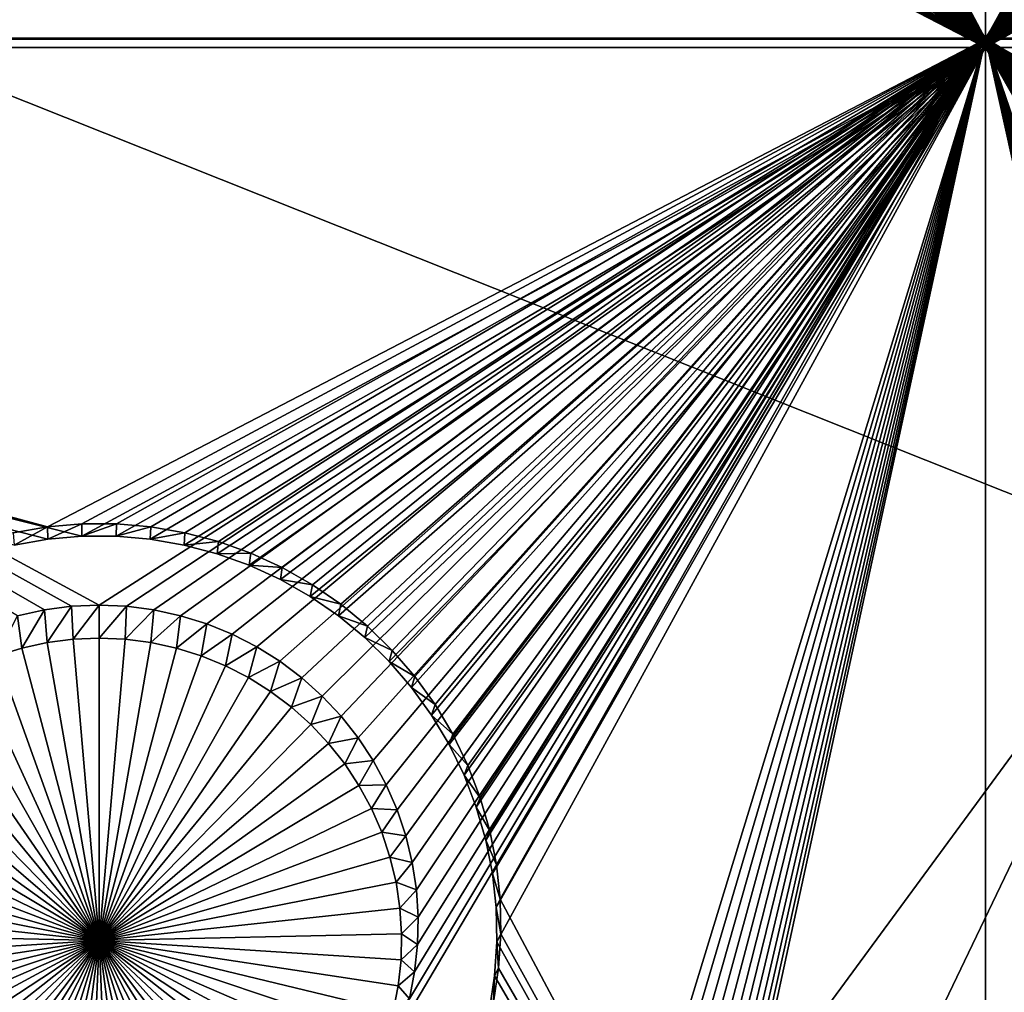
# Model space of a CAD drawing. Extents: x -226 to 75, y -650 to 2.
# Drawn here: x -196 to -187, y -546 to -537 of the extents above; entities that cross this region are included whole.
import ezdxf

# ---------------------------------------------------------------- set-up
doc = ezdxf.new("R2010")
doc.units = 0
doc.header["$MEASUREMENT"] = 0
for name, color, linetype in [('L3', 7, 'Continuous'), ('L4', 7, 'Continuous'), ('L5', 7, 'Continuous')]:
    doc.layers.add(name, color=color, linetype=linetype)

msp = doc.modelspace()

# ---------------------------------------------------------------- linework, layer by layer
at = {"layer": 'L3', "color": 250}
for points in [[(60.25, -411.9243, 1019.068), (60.25, -647.2808, 1027.287), (-210.25, -411.9243, 1019.068)], [(-210.25, -411.9243, 1019.068), (60.25, -647.2808, 1027.287), (-210.25, -647.2808, 1027.287)], [(-186.0241, -541.8594, 1028.242), (-185.5379, -525.3951, 1027.667), (-222.75, -527.2249, 1025.096)], [(-222.75, -527.2249, 1025.096), (-222.75, -591.8606, 1027.353), (-186.0241, -541.8594, 1028.242)], [(-186.0241, -541.8594, 1028.242), (-222.75, -591.8606, 1027.353), (-222.75, -618.3959, 1028.279)], [(-186.0241, -541.8594, 1028.242), (-222.75, -618.3959, 1028.279), (-186.4147, -556.2993, 1028.747)]]:
    msp.add_3dface(points, dxfattribs=at)
at = {"layer": 'L4', "color": 250}
for points in [[(-210, -626.875, 1017.069), (60.00001, -626.875, 1017.069), (-210, -432.9932, 1010.298)], [(-210, -432.9932, 1010.298), (60.00001, -626.875, 1017.069), (60.00001, -432.9932, 1010.298)], [(-187.5, -537.4994, 1011.946), (-192.3056, -530.178, 1011.691), (-187.5, -522.5085, 1011.423)], [(-182.6994, -529.9459, 1011.683), (-187.5, -537.4994, 1011.946), (-187.5, -522.5085, 1011.423)], [(-182.6944, -530.178, 1011.691), (-187.5, -537.4994, 1011.946), (-182.6994, -529.9459, 1011.683)], [(-187.5, -537.4994, 1011.946), (-192.3306, -530.4088, 1011.699), (-192.3056, -530.178, 1011.691)], [(-182.6944, -530.178, 1011.691), (-182.6694, -530.4088, 1011.699), (-187.5, -537.4994, 1011.946)], [(-192.3753, -530.6367, 1011.707), (-192.3306, -530.4088, 1011.699), (-187.5, -537.4994, 1011.946)], [(-187.5, -537.4994, 1011.946), (-182.6694, -530.4088, 1011.699), (-182.6247, -530.6367, 1011.707)], [(-187.5, -537.4994, 1011.946), (-192.4394, -530.8598, 1011.714), (-192.3753, -530.6367, 1011.707)], [(-187.5, -537.4994, 1011.946), (-182.6247, -530.6367, 1011.707), (-182.5606, -530.8598, 1011.714)], [(-187.5, -537.4994, 1011.946), (-192.5225, -531.0766, 1011.722), (-192.4394, -530.8598, 1011.714)], [(-182.5606, -530.8598, 1011.714), (-182.4775, -531.0766, 1011.722), (-187.5, -537.4994, 1011.946)], [(-192.624, -531.2855, 1011.729), (-192.5225, -531.0766, 1011.722), (-187.5, -537.4994, 1011.946)], [(-187.5, -537.4994, 1011.946), (-182.4775, -531.0766, 1011.722), (-182.376, -531.2855, 1011.729)], [(-187.5, -537.4994, 1011.946), (-192.743, -531.4849, 1011.736), (-192.624, -531.2855, 1011.729)], [(-187.5, -537.4994, 1011.946), (-182.376, -531.2855, 1011.729), (-182.257, -531.4849, 1011.736)], [(-187.5, -537.4994, 1011.946), (-192.8787, -531.6733, 1011.743), (-192.743, -531.4849, 1011.736)], [(-182.257, -531.4849, 1011.736), (-182.1212, -531.6733, 1011.743), (-187.5, -537.4994, 1011.946)], [(-193.0302, -531.8494, 1011.749), (-192.8787, -531.6733, 1011.743), (-187.5, -537.4994, 1011.946)], [(-187.5, -537.4994, 1011.946), (-182.1212, -531.6733, 1011.743), (-181.9698, -531.8494, 1011.749)], [(-187.5, -537.4994, 1011.946), (-193.1962, -532.0117, 1011.755), (-193.0302, -531.8494, 1011.749)], [(-187.5, -537.4994, 1011.946), (-181.9698, -531.8494, 1011.749), (-181.8038, -532.0117, 1011.755)], [(-187.5, -537.4994, 1011.946), (-193.3756, -532.1593, 1011.76), (-193.1962, -532.0117, 1011.755)], [(-181.8038, -532.0117, 1011.755), (-181.6244, -532.1593, 1011.76), (-187.5, -537.4994, 1011.946)], [(-193.567, -532.2909, 1011.764), (-193.3756, -532.1593, 1011.76), (-187.5, -537.4994, 1011.946)], [(-187.5, -537.4994, 1011.946), (-181.6244, -532.1593, 1011.76), (-181.433, -532.2909, 1011.764)], [(-187.5, -537.4994, 1011.946), (-193.7691, -532.4055, 1011.768), (-193.567, -532.2909, 1011.764)], [(-187.5, -537.4994, 1011.946), (-181.433, -532.2909, 1011.764), (-181.2309, -532.4055, 1011.768)], [(-187.5, -537.4994, 1011.946), (-193.9802, -532.5024, 1011.772), (-193.7691, -532.4055, 1011.768)], [(-181.2309, -532.4055, 1011.768), (-181.0198, -532.5024, 1011.772), (-187.5, -537.4994, 1011.946)], [(-194.1989, -532.5807, 1011.774), (-193.9802, -532.5024, 1011.772), (-187.5, -537.4994, 1011.946)], [(-187.5, -537.4994, 1011.946), (-181.0198, -532.5024, 1011.772), (-180.8011, -532.5807, 1011.774)], [(-203.85, -537.4994, 1011.946), (-195.8011, -532.5807, 1011.774), (-195.5765, -532.64, 1011.777)], [(-187.5, -537.4994, 1011.946), (-194.4235, -532.64, 1011.777), (-194.1989, -532.5807, 1011.774)], [(-187.5, -537.4994, 1011.946), (-180.8011, -532.5807, 1011.774), (-180.5765, -532.64, 1011.777)], [(-195.5765, -532.64, 1011.777), (-195.3476, -532.6798, 1011.778), (-203.85, -537.4994, 1011.946)], [(-194.6524, -532.6798, 1011.778), (-194.4235, -532.64, 1011.777), (-187.5, -537.4994, 1011.946)], [(-180.5765, -532.64, 1011.777), (-180.3476, -532.6798, 1011.778), (-187.5, -537.4994, 1011.946)], [(-203.85, -537.4994, 1011.946), (-195.3476, -532.6798, 1011.778), (-195.1162, -532.6998, 1011.779)], [(-203.85, -537.4994, 1011.946), (-195.1162, -532.6998, 1011.779), (-187.5, -537.4994, 1011.946)], [(-187.5, -537.4994, 1011.946), (-195.1162, -532.6998, 1011.779), (-194.8838, -532.6998, 1011.779)], [(-187.5, -537.4994, 1011.946), (-194.8838, -532.6998, 1011.779), (-194.6524, -532.6798, 1011.778)], [(-187.5, -537.4994, 1011.946), (-180.3476, -532.6798, 1011.778), (-180.1162, -532.6998, 1011.779)], [(-187.5, -537.4994, 1011.946), (-180.1162, -532.6998, 1011.779), (-172.5, -537.4994, 1011.946)], [(-195.4625, -542.3363, 1012.115), (-195.6895, -542.3859, 1012.117), (-203.85, -537.4994, 1011.946)], [(-187.5, -537.4994, 1011.946), (-195, -542.2964, 1012.114), (-203.85, -537.4994, 1011.946)], [(-203.85, -537.4994, 1011.946), (-195, -542.2964, 1012.114), (-195.2321, -542.3064, 1012.114)], [(-203.85, -537.4994, 1011.946), (-195.2321, -542.3064, 1012.114), (-195.4625, -542.3363, 1012.115)], [(-187.5, -537.4994, 1011.946), (-194.7679, -542.3064, 1012.114), (-195, -542.2964, 1012.114)], [(-194.5375, -542.3363, 1012.115), (-194.7679, -542.3064, 1012.114), (-187.5, -537.4994, 1011.946)], [(-187.5, -537.4994, 1011.946), (-194.3105, -542.3859, 1012.117), (-194.5375, -542.3363, 1012.115)], [(-187.5, -537.4994, 1011.946), (-194.0887, -542.4548, 1012.119), (-194.3105, -542.3859, 1012.117)], [(-187.5, -537.4994, 1011.946), (-193.8736, -542.5425, 1012.122), (-194.0887, -542.4548, 1012.119)], [(-193.6668, -542.6483, 1012.126), (-193.8736, -542.5425, 1012.122), (-187.5, -537.4994, 1011.946)], [(-193.4699, -557.7624, 1012.654), (-193.6668, -557.6392, 1012.65), (-187.5, -537.4994, 1011.946)], [(-193.4699, -542.7715, 1012.13), (-193.6668, -542.6483, 1012.126), (-187.5, -537.4994, 1011.946)], [(-193.6668, -557.6392, 1012.65), (-192.4394, -545.8507, 1012.238), (-187.5, -537.4994, 1011.946)], [(-187.5, -537.4994, 1011.946), (-193.2843, -557.9021, 1012.659), (-193.4699, -557.7624, 1012.654)], [(-187.5, -537.4994, 1011.946), (-193.2843, -542.9112, 1012.135), (-193.4699, -542.7715, 1012.13)], [(-187.5, -537.4994, 1011.946), (-193.1115, -558.0572, 1012.664), (-193.2843, -557.9021, 1012.659)], [(-187.5, -537.4994, 1011.946), (-193.1115, -543.0663, 1012.141), (-193.2843, -542.9112, 1012.135)], [(-192.9526, -558.2266, 1012.67), (-193.1115, -558.0572, 1012.664), (-187.5, -537.4994, 1011.946)], [(-192.9526, -543.2357, 1012.147), (-193.1115, -543.0663, 1012.141), (-187.5, -537.4994, 1011.946)], [(-187.5, -537.4994, 1011.946), (-192.8088, -558.409, 1012.676), (-192.9526, -558.2266, 1012.67)], [(-187.5, -537.4994, 1011.946), (-192.8088, -543.4181, 1012.153), (-192.9526, -543.2357, 1012.147)], [(-187.5, -537.4994, 1011.946), (-192.6813, -558.6031, 1012.683), (-192.8088, -558.409, 1012.676)], [(-187.5, -537.4994, 1011.946), (-192.6813, -543.6122, 1012.16), (-192.8088, -543.4181, 1012.153)], [(-187.5, -537.4994, 1011.946), (-192.571, -558.8074, 1012.69), (-192.6813, -558.6031, 1012.683)], [(-187.5, -537.4994, 1011.946), (-192.571, -543.8165, 1012.167), (-192.6813, -543.6122, 1012.16)], [(-192.4786, -559.0205, 1012.698), (-192.571, -558.8074, 1012.69), (-187.5, -537.4994, 1011.946)], [(-192.4786, -544.0296, 1012.174), (-192.571, -543.8165, 1012.167), (-187.5, -537.4994, 1011.946)], [(-192.405, -559.2406, 1012.705), (-192.4786, -559.0205, 1012.698), (-187.5, -537.4994, 1011.946)], [(-187.5, -537.4994, 1011.946), (-192.405, -544.2498, 1012.182), (-192.4786, -544.0296, 1012.174)], [(-187.5, -537.4994, 1011.946), (-192.4394, -545.8507, 1012.238), (-192.3753, -545.6275, 1012.23)], [(-187.5, -537.4994, 1011.946), (-192.3505, -559.4664, 1012.713), (-192.405, -559.2406, 1012.705)], [(-187.5, -537.4994, 1011.946), (-192.3505, -544.4755, 1012.19), (-192.405, -544.2498, 1012.182)], [(-187.5, -537.4994, 1011.946), (-192.3753, -545.6275, 1012.23), (-192.3306, -545.3997, 1012.222)], [(-187.5, -537.4994, 1011.946), (-192.3156, -559.6959, 1012.721), (-192.3505, -559.4664, 1012.713)], [(-192.3156, -544.705, 1012.198), (-192.3505, -544.4755, 1012.19), (-187.5, -537.4994, 1011.946)], [(-192.3306, -545.3997, 1012.222), (-192.3056, -545.1688, 1012.214), (-187.5, -537.4994, 1011.946)], [(-187.5, -537.4994, 1011.946), (-192.3006, -544.9367, 1012.206), (-192.3156, -544.705, 1012.198)], [(-187.5, -567.4811, 1012.993), (-192.3156, -559.6959, 1012.721), (-187.5, -537.4994, 1011.946)], [(-187.5, -537.4994, 1011.946), (-192.3056, -545.1688, 1012.214), (-192.3006, -544.9367, 1012.206)], [(-182.595, -544.2498, 1012.182), (-182.6495, -544.4755, 1012.19), (-187.5, -537.4994, 1011.946)], [(-180.2321, -542.3064, 1012.114), (-180.4625, -542.3363, 1012.115), (-187.5, -537.4994, 1011.946)], [(-180.4625, -542.3363, 1012.115), (-180.6895, -542.3859, 1012.117), (-187.5, -537.4994, 1011.946)], [(-187.5, -537.4994, 1011.946), (-180.6895, -542.3859, 1012.117), (-180.9113, -542.4548, 1012.119)], [(-187.5, -537.4994, 1011.946), (-180.9113, -542.4548, 1012.119), (-181.1264, -542.5425, 1012.122)], [(-181.1264, -542.5425, 1012.122), (-181.3332, -542.6483, 1012.126), (-187.5, -537.4994, 1011.946)], [(-187.5, -537.4994, 1011.946), (-181.3332, -542.6483, 1012.126), (-181.5301, -542.7715, 1012.13)], [(-187.5, -537.4994, 1011.946), (-181.5301, -542.7715, 1012.13), (-181.7157, -542.9112, 1012.135)], [(-187.5, -537.4994, 1011.946), (-182.1911, -543.4181, 1012.153), (-182.3187, -543.6122, 1012.16)], [(-181.7157, -542.9112, 1012.135), (-181.8885, -543.0663, 1012.141), (-187.5, -537.4994, 1011.946)], [(-187.5, -537.4994, 1011.946), (-181.8885, -543.0663, 1012.141), (-182.0474, -543.2357, 1012.147)], [(-187.5, -537.4994, 1011.946), (-182.0474, -543.2357, 1012.147), (-182.1911, -543.4181, 1012.153)], [(-182.3187, -543.6122, 1012.16), (-182.429, -543.8165, 1012.167), (-187.5, -537.4994, 1011.946)], [(-187.5, -537.4994, 1011.946), (-182.429, -543.8165, 1012.167), (-182.5214, -544.0296, 1012.174)], [(-187.5, -537.4994, 1011.946), (-182.5214, -544.0296, 1012.174), (-182.595, -544.2498, 1012.182)], [(-182.6495, -544.4755, 1012.19), (-182.6844, -544.705, 1012.198), (-187.5, -537.4994, 1011.946)], [(-187.5, -537.4994, 1011.946), (-182.6844, -544.705, 1012.198), (-182.6994, -544.9367, 1012.206)], [(-187.5, -537.4994, 1011.946), (-182.6994, -544.9367, 1012.206), (-182.6944, -545.1688, 1012.214)], [(-180.6895, -557.3767, 1012.64), (-180.9113, -557.4456, 1012.643), (-187.5, -537.4994, 1011.946)], [(-187.5, -537.4994, 1011.946), (-180.9113, -557.4456, 1012.643), (-181.1264, -557.5333, 1012.646)], [(-172.5, -537.4994, 1011.946), (-179.7679, -542.3064, 1012.114), (-187.5, -537.4994, 1011.946)], [(-187.5, -537.4994, 1011.946), (-179.7679, -542.3064, 1012.114), (-180, -542.2964, 1012.114)], [(-187.5, -537.4994, 1011.946), (-180, -542.2964, 1012.114), (-180.2321, -542.3064, 1012.114)], [(-182.6247, -545.6275, 1012.23), (-180.6895, -557.3767, 1012.64), (-187.5, -537.4994, 1011.946)], [(-182.6247, -545.6275, 1012.23), (-187.5, -537.4994, 1011.946), (-182.6694, -545.3997, 1012.222)], [(-182.6694, -545.3997, 1012.222), (-187.5, -537.4994, 1011.946), (-182.6944, -545.1688, 1012.214)], [(-181.1264, -557.5333, 1012.646), (-181.3332, -557.6392, 1012.65), (-187.5, -537.4994, 1011.946)], [(-187.5, -537.4994, 1011.946), (-181.3332, -557.6392, 1012.65), (-181.5301, -557.7624, 1012.654)], [(-187.5, -537.4994, 1011.946), (-181.5301, -557.7624, 1012.654), (-181.7157, -557.9021, 1012.659)], [(-181.7157, -557.9021, 1012.659), (-181.8885, -558.0572, 1012.664), (-187.5, -537.4994, 1011.946)], [(-187.5, -537.4994, 1011.946), (-181.8885, -558.0572, 1012.664), (-182.0474, -558.2266, 1012.67)], [(-187.5, -537.4994, 1011.946), (-182.0474, -558.2266, 1012.67), (-182.1911, -558.409, 1012.676)], [(-182.1911, -558.409, 1012.676), (-182.3187, -558.6031, 1012.683), (-187.5, -537.4994, 1011.946)], [(-187.5, -537.4994, 1011.946), (-182.3187, -558.6031, 1012.683), (-182.429, -558.8074, 1012.69)], [(-187.5, -537.4994, 1011.946), (-182.429, -558.8074, 1012.69), (-182.5214, -559.0205, 1012.698)], [(-182.5214, -559.0205, 1012.698), (-182.595, -559.2406, 1012.705), (-187.5, -537.4994, 1011.946)], [(-187.5, -537.4994, 1011.946), (-182.595, -559.2406, 1012.705), (-182.6495, -559.4664, 1012.713)], [(-187.5, -537.4994, 1011.946), (-182.6495, -559.4664, 1012.713), (-187.5, -567.4811, 1012.993)], [(-195.2321, -542.3064, 1012.114), (-195.4386, -542.6134, 1008.122), (-195.4625, -542.3363, 1012.115)], [(-195.2321, -542.3064, 1012.114), (-195.2201, -542.5851, 1008.121), (-195.4386, -542.6134, 1008.122)], [(-195, -542.2964, 1012.114), (-195.2201, -542.5851, 1008.121), (-195.2321, -542.3064, 1012.114)], [(-195, -542.2964, 1012.114), (-195, -542.5756, 1008.121), (-195.2201, -542.5851, 1008.121)], [(-194.7679, -542.3064, 1012.114), (-195, -542.5756, 1008.121), (-195, -542.2964, 1012.114)], [(-194.7679, -542.3064, 1012.114), (-194.7799, -542.5851, 1008.121), (-195, -542.5756, 1008.121)], [(-194.5375, -542.3363, 1012.115), (-194.7799, -542.5851, 1008.121), (-194.7679, -542.3064, 1012.114)], [(-195.6895, -542.3859, 1012.117), (-195.6538, -542.6605, 1008.124), (-195.8642, -542.7258, 1008.126)], [(-195.4625, -542.3363, 1012.115), (-195.6538, -542.6605, 1008.124), (-195.6895, -542.3859, 1012.117)], [(-195.4625, -542.3363, 1012.115), (-195.4386, -542.6134, 1008.122), (-195.6538, -542.6605, 1008.124)], [(-194.5375, -542.3363, 1012.115), (-194.5614, -542.6134, 1008.122), (-194.7799, -542.5851, 1008.121)], [(-194.3105, -542.3859, 1012.117), (-194.5614, -542.6134, 1008.122), (-194.5375, -542.3363, 1012.115)], [(-194.3105, -542.3859, 1012.117), (-194.3462, -542.6605, 1008.124), (-194.5614, -542.6134, 1008.122)], [(-194.0887, -542.4548, 1012.119), (-194.3462, -542.6605, 1008.124), (-194.3105, -542.3859, 1012.117)], [(-194.0887, -542.4548, 1012.119), (-194.1358, -542.7258, 1008.126), (-194.3462, -542.6605, 1008.124)], [(-193.8736, -542.5425, 1012.122), (-194.1358, -542.7258, 1008.126), (-194.0887, -542.4548, 1012.119)], [(-195, -545.1344, 1008.21), (-195.2201, -542.5851, 1008.121), (-195, -542.5756, 1008.121)], [(-195, -542.5756, 1008.121), (-194.7799, -542.5851, 1008.121), (-195, -545.1344, 1008.21)], [(-193.8736, -542.5425, 1012.122), (-193.9318, -542.8089, 1008.129), (-194.1358, -542.7258, 1008.126)], [(-193.6668, -542.6483, 1012.126), (-193.9318, -542.8089, 1008.129), (-193.8736, -542.5425, 1012.122)], [(-195, -545.1344, 1008.21), (-195.8642, -542.7258, 1008.126), (-195.6538, -542.6605, 1008.124)], [(-195.6538, -542.6605, 1008.124), (-195.4386, -542.6134, 1008.122), (-195, -545.1344, 1008.21)], [(-195, -545.1344, 1008.21), (-195.4386, -542.6134, 1008.122), (-195.2201, -542.5851, 1008.121)], [(-194.7799, -542.5851, 1008.121), (-194.5614, -542.6134, 1008.122), (-195, -545.1344, 1008.21)], [(-195, -545.1344, 1008.21), (-194.5614, -542.6134, 1008.122), (-194.3462, -542.6605, 1008.124)], [(-195, -545.1344, 1008.21), (-194.3462, -542.6605, 1008.124), (-194.1358, -542.7258, 1008.126)], [(-193.6668, -542.6483, 1012.126), (-193.7358, -542.9093, 1008.133), (-193.9318, -542.8089, 1008.129)], [(-193.4699, -542.7715, 1012.13), (-193.7358, -542.9093, 1008.133), (-193.6668, -542.6483, 1012.126)], [(-195, -545.1344, 1008.21), (-196.0682, -542.8089, 1008.129), (-195.8642, -542.7258, 1008.126)], [(-194.1358, -542.7258, 1008.126), (-193.9318, -542.8089, 1008.129), (-195, -545.1344, 1008.21)], [(-196.2642, -542.9093, 1008.133), (-196.0682, -542.8089, 1008.129), (-195, -545.1344, 1008.21)], [(-195, -545.1344, 1008.21), (-193.9318, -542.8089, 1008.129), (-193.7358, -542.9093, 1008.133)], [(-193.4699, -542.7715, 1012.13), (-193.5491, -543.0261, 1008.137), (-193.7358, -542.9093, 1008.133)], [(-193.2843, -542.9112, 1012.135), (-193.5491, -543.0261, 1008.137), (-193.4699, -542.7715, 1012.13)], [(-195, -545.1344, 1008.21), (-196.4509, -543.0261, 1008.137), (-196.2642, -542.9093, 1008.133)], [(-195, -545.1344, 1008.21), (-193.7358, -542.9093, 1008.133), (-193.5491, -543.0261, 1008.137)], [(-193.2843, -542.9112, 1012.135), (-193.3731, -543.1586, 1008.141), (-193.5491, -543.0261, 1008.137)], [(-193.1115, -543.0663, 1012.141), (-193.3731, -543.1586, 1008.141), (-193.2843, -542.9112, 1012.135)], [(-195, -545.1344, 1008.21), (-196.6269, -543.1586, 1008.141), (-196.4509, -543.0261, 1008.137)], [(-193.5491, -543.0261, 1008.137), (-193.3731, -543.1586, 1008.141), (-195, -545.1344, 1008.21)], [(-193.1115, -543.0663, 1012.141), (-193.2092, -543.3057, 1008.147), (-193.3731, -543.1586, 1008.141)], [(-192.9526, -543.2357, 1012.147), (-193.2092, -543.3057, 1008.147), (-193.1115, -543.0663, 1012.141)], [(-196.7908, -543.3057, 1008.147), (-196.6269, -543.1586, 1008.141), (-195, -545.1344, 1008.21)], [(-195, -545.1344, 1008.21), (-193.3731, -543.1586, 1008.141), (-193.2092, -543.3057, 1008.147)], [(-192.9526, -543.2357, 1012.147), (-193.0585, -543.4663, 1008.152), (-193.2092, -543.3057, 1008.147)], [(-192.8088, -543.4181, 1012.153), (-193.0585, -543.4663, 1008.152), (-192.9526, -543.2357, 1012.147)], [(-195, -545.1344, 1008.21), (-196.9415, -543.4663, 1008.152), (-196.7908, -543.3057, 1008.147)], [(-195, -545.1344, 1008.21), (-193.2092, -543.3057, 1008.147), (-193.0585, -543.4663, 1008.152)], [(-195, -545.1344, 1008.21), (-197.0778, -543.6393, 1008.158), (-196.9415, -543.4663, 1008.152)], [(-193.0585, -543.4663, 1008.152), (-192.9222, -543.6393, 1008.158), (-195, -545.1344, 1008.21)], [(-192.8088, -543.4181, 1012.153), (-192.9222, -543.6393, 1008.158), (-193.0585, -543.4663, 1008.152)], [(-192.6813, -543.6122, 1012.16), (-192.9222, -543.6393, 1008.158), (-192.8088, -543.4181, 1012.153)], [(-197.1987, -543.8234, 1008.165), (-197.0778, -543.6393, 1008.158), (-195, -545.1344, 1008.21)], [(-195, -545.1344, 1008.21), (-192.9222, -543.6393, 1008.158), (-192.8013, -543.8234, 1008.165)], [(-192.6813, -543.6122, 1012.16), (-192.8013, -543.8234, 1008.165), (-192.9222, -543.6393, 1008.158)], [(-192.571, -543.8165, 1012.167), (-192.8013, -543.8234, 1008.165), (-192.6813, -543.6122, 1012.16)], [(-195, -545.1344, 1008.21), (-197.3033, -544.0171, 1008.171), (-197.1987, -543.8234, 1008.165)], [(-195, -545.1344, 1008.21), (-192.8013, -543.8234, 1008.165), (-192.6967, -544.0171, 1008.171)], [(-192.571, -543.8165, 1012.167), (-192.6967, -544.0171, 1008.171), (-192.8013, -543.8234, 1008.165)], [(-192.4786, -544.0296, 1012.174), (-192.6967, -544.0171, 1008.171), (-192.571, -543.8165, 1012.167)], [(-195, -545.1344, 1008.21), (-197.3909, -544.2191, 1008.178), (-197.3033, -544.0171, 1008.171)], [(-192.6967, -544.0171, 1008.171), (-192.6091, -544.2191, 1008.178), (-195, -545.1344, 1008.21)], [(-192.4786, -544.0296, 1012.174), (-192.6091, -544.2191, 1008.178), (-192.6967, -544.0171, 1008.171)], [(-192.405, -544.2498, 1012.182), (-192.6091, -544.2191, 1008.178), (-192.4786, -544.0296, 1012.174)], [(-197.4608, -544.4279, 1008.186), (-197.3909, -544.2191, 1008.178), (-195, -545.1344, 1008.21)], [(-195, -545.1344, 1008.21), (-192.6091, -544.2191, 1008.178), (-192.5392, -544.4279, 1008.186)], [(-192.405, -544.2498, 1012.182), (-192.5392, -544.4279, 1008.186), (-192.6091, -544.2191, 1008.178)], [(-192.3505, -544.4755, 1012.19), (-192.5392, -544.4279, 1008.186), (-192.405, -544.2498, 1012.182)], [(-195, -545.1344, 1008.21), (-197.5124, -544.6419, 1008.193), (-197.4608, -544.4279, 1008.186)], [(-195, -545.1344, 1008.21), (-192.5392, -544.4279, 1008.186), (-192.4875, -544.6419, 1008.193)], [(-192.3505, -544.4755, 1012.19), (-192.4875, -544.6419, 1008.193), (-192.5392, -544.4279, 1008.186)], [(-192.3156, -544.705, 1012.198), (-192.4875, -544.6419, 1008.193), (-192.3505, -544.4755, 1012.19)], [(-195, -545.1344, 1008.21), (-197.5455, -544.8596, 1008.201), (-197.5124, -544.6419, 1008.193)], [(-192.4875, -544.6419, 1008.193), (-192.4545, -544.8596, 1008.201), (-195, -545.1344, 1008.21)], [(-192.3156, -544.705, 1012.198), (-192.4545, -544.8596, 1008.201), (-192.4875, -544.6419, 1008.193)], [(-192.3006, -544.9367, 1012.206), (-192.4545, -544.8596, 1008.201), (-192.3156, -544.705, 1012.198)], [(-197.5597, -545.0793, 1008.209), (-197.5455, -544.8596, 1008.201), (-195, -545.1344, 1008.21)], [(-195, -545.1344, 1008.21), (-192.4545, -544.8596, 1008.201), (-192.4403, -545.0793, 1008.209)], [(-192.3006, -544.9367, 1012.206), (-192.4403, -545.0793, 1008.209), (-192.4545, -544.8596, 1008.201)], [(-192.3056, -545.1688, 1012.214), (-192.4403, -545.0793, 1008.209), (-192.3006, -544.9367, 1012.206)], [(-195, -545.1344, 1008.21), (-197.555, -545.2994, 1008.216), (-197.5597, -545.0793, 1008.209)], [(-195, -545.1344, 1008.21), (-192.4403, -545.0793, 1008.209), (-192.445, -545.2994, 1008.216)], [(-192.3056, -545.1688, 1012.214), (-192.445, -545.2994, 1008.216), (-192.4403, -545.0793, 1008.209)], [(-195, -545.1344, 1008.21), (-197.5313, -545.5183, 1008.224), (-197.555, -545.2994, 1008.216)], [(-197.4889, -545.7344, 1008.231), (-197.5313, -545.5183, 1008.224), (-195, -545.1344, 1008.21)], [(-195, -545.1344, 1008.21), (-197.4281, -545.946, 1008.239), (-197.4889, -545.7344, 1008.231)], [(-195, -545.1344, 1008.21), (-197.3493, -546.1516, 1008.246), (-197.4281, -545.946, 1008.239)], [(-197.2531, -546.3496, 1008.253), (-197.3493, -546.1516, 1008.246), (-195, -545.1344, 1008.21)], [(-195, -545.1344, 1008.21), (-197.1402, -546.5387, 1008.259), (-197.2531, -546.3496, 1008.253)], [(-195, -545.1344, 1008.21), (-197.0115, -546.7174, 1008.266), (-197.1402, -546.5387, 1008.259)], [(-196.8679, -546.8844, 1008.272), (-197.0115, -546.7174, 1008.266), (-195, -545.1344, 1008.21)], [(-195, -545.1344, 1008.21), (-196.7105, -547.0384, 1008.277), (-196.8679, -546.8844, 1008.272)], [(-195, -545.1344, 1008.21), (-196.5403, -547.1783, 1008.282), (-196.7105, -547.0384, 1008.277)], [(-196.3588, -547.303, 1008.286), (-196.5403, -547.1783, 1008.282), (-195, -545.1344, 1008.21)], [(-195, -545.1344, 1008.21), (-196.1673, -547.4117, 1008.29), (-196.3588, -547.303, 1008.286)], [(-195, -545.1344, 1008.21), (-195.967, -547.5036, 1008.293), (-196.1673, -547.4117, 1008.29)], [(-195.7597, -547.5779, 1008.296), (-195.967, -547.5036, 1008.293), (-195, -545.1344, 1008.21)], [(-195, -545.1344, 1008.21), (-195.5467, -547.6341, 1008.298), (-195.7597, -547.5779, 1008.296)], [(-195, -545.1344, 1008.21), (-195.3296, -547.6719, 1008.299), (-195.5467, -547.6341, 1008.298)], [(-195.1102, -547.6907, 1008.3), (-195.3296, -547.6719, 1008.299), (-195, -545.1344, 1008.21)], [(-195, -545.1344, 1008.21), (-194.8898, -547.6907, 1008.3), (-195.1102, -547.6907, 1008.3)], [(-194.4533, -547.6341, 1008.298), (-194.6704, -547.6719, 1008.299), (-195, -545.1344, 1008.21)], [(-195, -545.1344, 1008.21), (-194.6704, -547.6719, 1008.299), (-194.8898, -547.6907, 1008.3)], [(-193.8327, -547.4117, 1008.29), (-194.033, -547.5036, 1008.293), (-195, -545.1344, 1008.21)], [(-195, -545.1344, 1008.21), (-194.033, -547.5036, 1008.293), (-194.2403, -547.5779, 1008.296)], [(-195, -545.1344, 1008.21), (-194.2403, -547.5779, 1008.296), (-194.4533, -547.6341, 1008.298)], [(-193.2895, -547.0384, 1008.277), (-193.4596, -547.1783, 1008.282), (-195, -545.1344, 1008.21)], [(-195, -545.1344, 1008.21), (-193.4596, -547.1783, 1008.282), (-193.6412, -547.303, 1008.286)], [(-195, -545.1344, 1008.21), (-193.6412, -547.303, 1008.286), (-193.8327, -547.4117, 1008.29)], [(-192.8598, -546.5387, 1008.259), (-192.9885, -546.7174, 1008.266), (-195, -545.1344, 1008.21)], [(-195, -545.1344, 1008.21), (-192.9885, -546.7174, 1008.266), (-193.1321, -546.8844, 1008.272)], [(-195, -545.1344, 1008.21), (-193.1321, -546.8844, 1008.272), (-193.2895, -547.0384, 1008.277)], [(-192.5719, -545.946, 1008.239), (-192.6507, -546.1516, 1008.246), (-195, -545.1344, 1008.21)], [(-195, -545.1344, 1008.21), (-192.6507, -546.1516, 1008.246), (-192.7469, -546.3496, 1008.253)], [(-195, -545.1344, 1008.21), (-192.7469, -546.3496, 1008.253), (-192.8598, -546.5387, 1008.259)], [(-192.445, -545.2994, 1008.216), (-192.4687, -545.5183, 1008.224), (-195, -545.1344, 1008.21)], [(-195, -545.1344, 1008.21), (-192.4687, -545.5183, 1008.224), (-192.5111, -545.7344, 1008.231)], [(-195, -545.1344, 1008.21), (-192.5111, -545.7344, 1008.231), (-192.5719, -545.946, 1008.239)], [(-192.3306, -545.3997, 1012.222), (-192.445, -545.2994, 1008.216), (-192.3056, -545.1688, 1012.214)], [(-192.3306, -545.3997, 1012.222), (-192.4687, -545.5183, 1008.224), (-192.445, -545.2994, 1008.216)], [(-192.3753, -545.6275, 1012.23), (-192.4687, -545.5183, 1008.224), (-192.3306, -545.3997, 1012.222)], [(-192.3753, -545.6275, 1012.23), (-192.5111, -545.7344, 1008.231), (-192.4687, -545.5183, 1008.224)]]:
    msp.add_3dface(points, dxfattribs=at)
at = {"layer": 'L5', "color": 7}
for points in [[(-187.5, -537.578, 1009.948), (-191.6357, -530.1549, 1009.688), (-187.5, -522.5872, 1009.424)], [(-187.5, -522.5174, 1011.423), (-191.6071, -529.7936, 1011.677), (-187.5, -537.5082, 1011.947)], [(-187.5, -537.5082, 1011.947), (-183.3992, -530.0859, 1011.687), (-187.5, -522.5174, 1011.423)], [(-187.5, -522.5872, 1009.424), (-183.3581, -529.8656, 1009.678), (-187.5, -537.578, 1009.948)], [(-187.5, -537.5082, 1011.947), (-191.6071, -529.7936, 1011.677), (-191.6008, -530.0859, 1011.687)], [(-187.5, -537.578, 1009.948), (-183.3581, -529.8656, 1009.678), (-183.3643, -530.1549, 1009.688)], [(-187.5, -537.5082, 1011.947), (-191.6008, -530.0859, 1011.687), (-191.6197, -530.3777, 1011.698)], [(-187.5, -537.5082, 1011.947), (-183.3803, -530.3777, 1011.698), (-183.3992, -530.0859, 1011.687)], [(-187.5, -537.578, 1009.948), (-191.6544, -530.4437, 1009.699), (-191.6357, -530.1549, 1009.688)], [(-187.5, -537.578, 1009.948), (-183.3643, -530.1549, 1009.688), (-183.3456, -530.4437, 1009.699)], [(-191.6197, -530.3777, 1011.698), (-191.6636, -530.6667, 1011.708), (-187.5, -537.5082, 1011.947)], [(-183.3364, -530.6667, 1011.708), (-183.3803, -530.3777, 1011.698), (-187.5, -537.5082, 1011.947)], [(-191.6978, -530.7298, 1009.709), (-191.6544, -530.4437, 1009.699), (-187.5, -537.578, 1009.948)], [(-183.3456, -530.4437, 1009.699), (-183.3022, -530.7298, 1009.709), (-187.5, -537.578, 1009.948)], [(-187.5, -537.5082, 1011.947), (-191.6636, -530.6667, 1011.708), (-191.7322, -530.951, 1011.718)], [(-187.5, -537.5082, 1011.947), (-183.2678, -530.951, 1011.718), (-183.3364, -530.6667, 1011.708)], [(-187.5, -537.578, 1009.948), (-191.7657, -531.0111, 1009.718), (-191.6978, -530.7298, 1009.709)], [(-187.5, -537.578, 1009.948), (-183.3022, -530.7298, 1009.709), (-183.2343, -531.0111, 1009.718)], [(-187.5, -537.5082, 1011.947), (-191.7322, -530.951, 1011.718), (-191.825, -531.2282, 1011.727)], [(-187.5, -537.5082, 1011.947), (-183.175, -531.2282, 1011.727), (-183.2678, -530.951, 1011.718)], [(-187.5, -537.578, 1009.948), (-191.8575, -531.2855, 1009.728), (-191.7657, -531.0111, 1009.718)], [(-187.5, -537.578, 1009.948), (-183.2343, -531.0111, 1009.718), (-183.1424, -531.2855, 1009.728)], [(-191.825, -531.2282, 1011.727), (-191.9413, -531.4965, 1011.737), (-187.5, -537.5082, 1011.947)], [(-183.0587, -531.4965, 1011.737), (-183.175, -531.2282, 1011.727), (-187.5, -537.5082, 1011.947)], [(-191.9727, -531.5511, 1009.737), (-191.8575, -531.2855, 1009.728), (-187.5, -537.578, 1009.948)], [(-183.1424, -531.2855, 1009.728), (-183.0273, -531.5511, 1009.737), (-187.5, -537.578, 1009.948)], [(-191.9413, -531.4965, 1011.737), (-192.0802, -531.7538, 1011.746), (-187.5, -537.5082, 1011.947)], [(-187.5, -537.5082, 1011.947), (-182.9198, -531.7538, 1011.746), (-183.0587, -531.4965, 1011.737)], [(-187.5, -537.578, 1009.948), (-192.1102, -531.8057, 1009.746), (-191.9727, -531.5511, 1009.737)], [(-187.5, -537.578, 1009.948), (-183.0273, -531.5511, 1009.737), (-182.8898, -531.8057, 1009.746)], [(-187.5, -537.5082, 1011.947), (-192.0802, -531.7538, 1011.746), (-192.2408, -531.9982, 1011.754)], [(-187.5, -537.5082, 1011.947), (-182.7592, -531.9982, 1011.754), (-182.9198, -531.7538, 1011.746)], [(-187.5, -537.578, 1009.948), (-192.2691, -532.0476, 1009.755), (-192.1102, -531.8057, 1009.746)], [(-187.5, -537.578, 1009.948), (-182.8898, -531.8057, 1009.746), (-182.7309, -532.0476, 1009.755)], [(-187.5, -537.5082, 1011.947), (-192.2408, -531.9982, 1011.754), (-192.4218, -532.2279, 1011.762)], [(-182.5782, -532.2279, 1011.762), (-182.7592, -531.9982, 1011.754), (-187.5, -537.5082, 1011.947)], [(-192.4482, -532.275, 1009.763), (-192.2691, -532.0476, 1009.755), (-187.5, -537.578, 1009.948)], [(-182.7309, -532.0476, 1009.755), (-182.5518, -532.275, 1009.763), (-187.5, -537.578, 1009.948)], [(-192.4218, -532.2279, 1011.762), (-192.6218, -532.4412, 1011.77), (-187.5, -537.5082, 1011.947)], [(-187.5, -537.5082, 1011.947), (-182.3782, -532.4412, 1011.77), (-182.5782, -532.2279, 1011.762)], [(-187.5, -537.578, 1009.948), (-192.6463, -532.4861, 1009.77), (-192.4482, -532.275, 1009.763)], [(-187.5, -537.578, 1009.948), (-182.5518, -532.275, 1009.763), (-182.3537, -532.4861, 1009.77)], [(-187.5, -537.578, 1009.948), (-192.8617, -532.6794, 1009.777), (-192.6463, -532.4861, 1009.77)], [(-187.5, -537.5082, 1011.947), (-192.6218, -532.4412, 1011.77), (-192.8395, -532.6365, 1011.776)], [(-187.5, -537.5082, 1011.947), (-182.1605, -532.6365, 1011.776), (-182.3782, -532.4412, 1011.77)], [(-187.5, -537.578, 1009.948), (-182.3537, -532.4861, 1009.77), (-182.1383, -532.6794, 1009.777)], [(-187.5, -537.5082, 1011.947), (-192.8395, -532.6365, 1011.776), (-193.0732, -532.8124, 1011.783)], [(-181.9268, -532.8124, 1011.783), (-182.1605, -532.6365, 1011.776), (-187.5, -537.5082, 1011.947)], [(-193.093, -532.8535, 1009.783), (-192.8617, -532.6794, 1009.777), (-187.5, -537.578, 1009.948)], [(-182.1383, -532.6794, 1009.777), (-181.907, -532.8535, 1009.783), (-187.5, -537.578, 1009.948)], [(-193.0732, -532.8124, 1011.783), (-193.3212, -532.9676, 1011.788), (-187.5, -537.5082, 1011.947)], [(-187.5, -537.5082, 1011.947), (-181.6788, -532.9676, 1011.788), (-181.9268, -532.8124, 1011.783)], [(-187.5, -537.578, 1009.948), (-193.3384, -533.007, 1009.788), (-193.093, -532.8535, 1009.783)], [(-187.5, -537.578, 1009.948), (-181.907, -532.8535, 1009.783), (-181.6616, -533.007, 1009.788)], [(-187.5, -537.5082, 1011.947), (-193.3212, -532.9676, 1011.788), (-193.5815, -533.1009, 1011.793)], [(-187.5, -537.5082, 1011.947), (-181.4185, -533.1009, 1011.793), (-181.6788, -532.9676, 1011.788)], [(-193.5961, -533.139, 1009.793), (-193.3384, -533.007, 1009.788), (-187.5, -537.578, 1009.948)], [(-187.5, -537.578, 1009.948), (-181.6616, -533.007, 1009.788), (-181.4039, -533.139, 1009.793)], [(-187.5, -537.578, 1009.948), (-193.8642, -533.2483, 1009.797), (-193.5961, -533.139, 1009.793)], [(-187.5, -537.5082, 1011.947), (-193.5815, -533.1009, 1011.793), (-193.8524, -533.2113, 1011.796)], [(-181.1476, -533.2113, 1011.796), (-181.4185, -533.1009, 1011.793), (-187.5, -537.5082, 1011.947)], [(-181.4039, -533.139, 1009.793), (-181.1358, -533.2483, 1009.797), (-187.5, -537.578, 1009.948)], [(-187.5, -537.578, 1009.948), (-194.1407, -533.3341, 1009.8), (-193.8642, -533.2483, 1009.797)], [(-193.8524, -533.2113, 1011.796), (-194.1318, -533.2981, 1011.8), (-187.5, -537.5082, 1011.947)], [(-187.5, -537.5082, 1011.947), (-180.8682, -533.2981, 1011.8), (-181.1476, -533.2113, 1011.796)], [(-187.5, -537.578, 1009.948), (-181.1358, -533.2483, 1009.797), (-180.8593, -533.3341, 1009.8)], [(-211.6825, -537.578, 1009.948), (-195.8593, -533.3341, 1009.8), (-195.5764, -533.3959, 1009.802)], [(-210.7, -537.5082, 1011.947), (-195.5824, -533.3605, 1011.802), (-195.8682, -533.2981, 1011.8)], [(-194.4236, -533.3959, 1009.802), (-194.1407, -533.3341, 1009.8), (-187.5, -537.578, 1009.948)], [(-187.5, -537.5082, 1011.947), (-194.1318, -533.2981, 1011.8), (-194.4176, -533.3605, 1011.802)], [(-187.5, -537.5082, 1011.947), (-180.5824, -533.3605, 1011.802), (-180.8682, -533.2981, 1011.8)], [(-187.5, -537.578, 1009.948), (-180.8593, -533.3341, 1009.8), (-180.5764, -533.3959, 1009.802)], [(-211.6825, -537.578, 1009.948), (-195.5764, -533.3959, 1009.802), (-187.5, -537.578, 1009.948)], [(-210.7, -537.5082, 1011.947), (-195.2923, -533.3982, 1011.803), (-195.5824, -533.3605, 1011.802)], [(-187.5, -537.5082, 1011.947), (-195.2923, -533.3982, 1011.803), (-210.7, -537.5082, 1011.947)], [(-187.5, -537.578, 1009.948), (-195.5764, -533.3959, 1009.802), (-195.2893, -533.4332, 1009.803)], [(-187.5, -537.5082, 1011.947), (-195, -533.4107, 1011.804), (-195.2923, -533.3982, 1011.803)], [(-194.7077, -533.3982, 1011.803), (-195, -533.4107, 1011.804), (-187.5, -537.5082, 1011.947)], [(-187.5, -537.578, 1009.948), (-194.7107, -533.4332, 1009.803), (-194.4236, -533.3959, 1009.802)], [(-187.5, -537.5082, 1011.947), (-194.4176, -533.3605, 1011.802), (-194.7077, -533.3982, 1011.803)], [(-180.2923, -533.3982, 1011.803), (-180.5824, -533.3605, 1011.802), (-187.5, -537.5082, 1011.947)], [(-180.5764, -533.3959, 1009.802), (-180.2893, -533.4332, 1009.803), (-187.5, -537.578, 1009.948)], [(-187.5, -537.5082, 1011.947), (-180, -533.4107, 1011.804), (-180.2923, -533.3982, 1011.803)], [(-187.5, -537.5082, 1011.947), (-172.5, -537.5082, 1011.947), (-179.7077, -533.3982, 1011.803)], [(-187.5, -537.5082, 1011.947), (-179.7077, -533.3982, 1011.803), (-180, -533.4107, 1011.804)], [(-187.5, -537.578, 1009.948), (-195.2893, -533.4332, 1009.803), (-195, -533.4457, 1009.803)], [(-195, -533.4457, 1009.803), (-194.7107, -533.4332, 1009.803), (-187.5, -537.578, 1009.948)], [(-187.5, -537.578, 1009.948), (-180.2893, -533.4332, 1009.803), (-180, -533.4457, 1009.803)], [(-187.5, -537.578, 1009.948), (-180, -533.4457, 1009.803), (-172.5, -537.578, 1009.948)], [(-187.5, -537.578, 1009.948), (-195.1448, -541.7135, 1010.092), (-211.6825, -537.578, 1009.948)], [(-211.6825, -537.578, 1009.948), (-195.1448, -541.7135, 1010.092), (-195.4332, -541.7384, 1010.093)], [(-211.6825, -537.578, 1009.948), (-195.4332, -541.7384, 1010.093), (-195.7185, -541.788, 1010.095)], [(-210.7, -537.5082, 1011.947), (-195.726, -541.6841, 1012.092), (-195.4377, -541.634, 1012.091)], [(-210.7, -537.5082, 1011.947), (-195.4377, -541.634, 1012.091), (-187.5, -537.5082, 1011.947)], [(-187.5, -537.5082, 1011.947), (-195.4377, -541.634, 1012.091), (-195.1463, -541.6089, 1012.09)], [(-187.5, -537.5082, 1011.947), (-195.1463, -541.6089, 1012.09), (-194.8537, -541.6089, 1012.09)], [(-187.5, -537.578, 1009.948), (-194.8552, -541.7135, 1010.092), (-195.1448, -541.7135, 1010.092)], [(-194.5668, -541.7384, 1010.093), (-194.8552, -541.7135, 1010.092), (-187.5, -537.578, 1009.948)], [(-194.8537, -541.6089, 1012.09), (-194.5623, -541.634, 1012.091), (-187.5, -537.5082, 1011.947)], [(-187.5, -537.578, 1009.948), (-194.2815, -541.788, 1010.095), (-194.5668, -541.7384, 1010.093)], [(-187.5, -537.5082, 1011.947), (-194.5623, -541.634, 1012.091), (-194.274, -541.6841, 1012.092)], [(-187.5, -537.578, 1009.948), (-194.0015, -541.8618, 1010.097), (-194.2815, -541.788, 1010.095)], [(-194.274, -541.6841, 1012.092), (-193.9912, -541.7587, 1012.095), (-187.5, -537.5082, 1011.947)], [(-193.729, -541.9595, 1010.101), (-194.0015, -541.8618, 1010.097), (-187.5, -537.578, 1009.948)], [(-187.5, -537.5082, 1011.947), (-193.9912, -541.7587, 1012.095), (-193.7158, -541.8574, 1012.098)], [(-187.5, -537.578, 1009.948), (-193.4658, -542.0802, 1010.105), (-193.729, -541.9595, 1010.101)], [(-187.5, -537.5082, 1011.947), (-193.7158, -541.8574, 1012.098), (-193.4499, -541.9794, 1012.103)], [(-187.5, -537.578, 1009.948), (-193.214, -542.2232, 1010.11), (-193.4658, -542.0802, 1010.105)], [(-193.4499, -541.9794, 1012.103), (-193.1955, -542.1238, 1012.108), (-187.5, -537.5082, 1011.947)], [(-192.9755, -542.3871, 1010.116), (-193.214, -542.2232, 1010.11), (-187.5, -537.578, 1009.948)], [(-193.1955, -542.1238, 1012.108), (-192.9545, -542.2894, 1012.114), (-187.5, -537.5082, 1011.947)], [(-192.7519, -542.571, 1010.122), (-192.9755, -542.3871, 1010.116), (-187.5, -537.578, 1009.948)], [(-187.5, -537.5082, 1011.947), (-192.9545, -542.2894, 1012.114), (-192.7286, -542.4752, 1012.12)], [(-187.5, -537.578, 1009.948), (-192.545, -542.7734, 1010.129), (-192.7519, -542.571, 1010.122)], [(-187.5, -537.5082, 1011.947), (-192.7286, -542.4752, 1012.12), (-192.5195, -542.6797, 1012.127)], [(-187.5, -537.578, 1009.948), (-192.3562, -542.9928, 1010.137), (-192.545, -542.7734, 1010.129)], [(-192.5195, -542.6797, 1012.127), (-192.3288, -542.9015, 1012.135), (-187.5, -537.5082, 1011.947)], [(-192.187, -543.2277, 1010.145), (-192.3562, -542.9928, 1010.137), (-187.5, -537.578, 1009.948)], [(-187.5, -537.5082, 1011.947), (-192.3288, -542.9015, 1012.135), (-192.1578, -543.1387, 1012.143)], [(-187.5, -537.578, 1009.948), (-192.0387, -543.4762, 1010.154), (-192.187, -543.2277, 1010.145)], [(-187.5, -537.5082, 1011.947), (-192.1578, -543.1387, 1012.143), (-192.008, -543.3898, 1012.152)], [(-187.5, -537.578, 1009.948), (-191.9122, -543.7365, 1010.163), (-192.0387, -543.4762, 1010.154)], [(-192.008, -543.3898, 1012.152), (-191.8802, -543.6528, 1012.161), (-187.5, -537.5082, 1011.947)], [(-191.8087, -544.0067, 1010.172), (-191.9122, -543.7365, 1010.163), (-187.5, -537.578, 1009.948)], [(-187.5, -537.5082, 1011.947), (-191.8802, -543.6528, 1012.161), (-191.7756, -543.9259, 1012.171)], [(-191.7287, -544.2848, 1010.182), (-191.8087, -544.0067, 1010.172), (-187.5, -537.578, 1009.948)], [(-187.5, -537.5082, 1011.947), (-191.7756, -543.9259, 1012.171), (-191.6948, -544.2069, 1012.18)], [(-191.7287, -544.2848, 1010.182), (-187.5, -537.578, 1009.948), (-191.673, -544.5688, 1010.192)], [(-191.6948, -544.2069, 1012.18), (-191.6385, -544.4938, 1012.19), (-187.5, -537.5082, 1011.947)], [(-187.5, -537.578, 1009.948), (-191.6419, -544.8565, 1010.202), (-191.673, -544.5688, 1010.192)], [(-187.5, -537.578, 1009.948), (-191.6357, -545.1458, 1010.212), (-191.6419, -544.8565, 1010.202)], [(-187.5, -537.5082, 1011.947), (-191.6385, -544.4938, 1012.19), (-191.6071, -544.7844, 1012.201)], [(-187.5, -552.5689, 1010.471), (-191.6357, -545.1458, 1010.212), (-187.5, -537.578, 1009.948)], [(-187.5, -537.5082, 1011.947), (-191.6071, -544.7844, 1012.201), (-187.5, -552.4991, 1012.47)], [(-182.992, -543.3898, 1012.152), (-182.8422, -543.1387, 1012.143), (-187.5, -537.5082, 1011.947)], [(-181.8045, -542.1238, 1012.108), (-187.5, -537.5082, 1011.947), (-182.0455, -542.2894, 1012.114)], [(-182.0455, -542.2894, 1012.114), (-187.5, -537.5082, 1011.947), (-182.2714, -542.4752, 1012.12)], [(-182.992, -543.3898, 1012.152), (-187.5, -537.5082, 1011.947), (-183.1198, -543.6528, 1012.161)], [(-182.8422, -543.1387, 1012.143), (-182.6712, -542.9015, 1012.135), (-187.5, -537.5082, 1011.947)], [(-187.5, -537.5082, 1011.947), (-182.6712, -542.9015, 1012.135), (-182.4805, -542.6797, 1012.127)], [(-187.5, -537.5082, 1011.947), (-182.4805, -542.6797, 1012.127), (-182.2714, -542.4752, 1012.12)], [(-181.8045, -542.1238, 1012.108), (-181.5501, -541.9794, 1012.103), (-187.5, -537.5082, 1011.947)], [(-187.5, -537.5082, 1011.947), (-181.5501, -541.9794, 1012.103), (-181.2842, -541.8574, 1012.098)], [(-187.5, -537.5082, 1011.947), (-181.2842, -541.8574, 1012.098), (-181.0088, -541.7587, 1012.095)], [(-183.3615, -544.4938, 1012.19), (-183.3052, -544.2069, 1012.18), (-187.5, -537.5082, 1011.947)], [(-187.5, -537.5082, 1011.947), (-183.3052, -544.2069, 1012.18), (-183.2244, -543.9259, 1012.171)], [(-187.5, -537.5082, 1011.947), (-183.2244, -543.9259, 1012.171), (-183.1198, -543.6528, 1012.161)], [(-187.5, -552.4991, 1012.47), (-183.3992, -545.0768, 1012.211), (-187.5, -537.5082, 1011.947)], [(-187.5, -537.5082, 1011.947), (-183.3992, -545.0768, 1012.211), (-183.3929, -544.7844, 1012.201)], [(-187.5, -537.5082, 1011.947), (-183.3929, -544.7844, 1012.201), (-183.3615, -544.4938, 1012.19)], [(-181.0088, -541.7587, 1012.095), (-180.726, -541.6841, 1012.092), (-187.5, -537.5082, 1011.947)], [(-187.5, -537.5082, 1011.947), (-180.726, -541.6841, 1012.092), (-180.4377, -541.634, 1012.091)], [(-187.5, -537.5082, 1011.947), (-180.4377, -541.634, 1012.091), (-180.1463, -541.6089, 1012.09)], [(-180.1463, -541.6089, 1012.09), (-172.5, -537.5082, 1011.947), (-187.5, -537.5082, 1011.947)], [(-182.2481, -542.571, 1010.122), (-182.455, -542.7734, 1010.129), (-187.5, -537.578, 1009.948)], [(-181.271, -541.9595, 1010.101), (-181.5342, -542.0802, 1010.105), (-187.5, -537.578, 1009.948)], [(-181.5342, -542.0802, 1010.105), (-181.786, -542.2232, 1010.11), (-187.5, -537.578, 1009.948)], [(-187.5, -537.578, 1009.948), (-181.786, -542.2232, 1010.11), (-182.0245, -542.3871, 1010.116)], [(-187.5, -537.578, 1009.948), (-182.0245, -542.3871, 1010.116), (-182.2481, -542.571, 1010.122)], [(-182.455, -542.7734, 1010.129), (-182.6438, -542.9928, 1010.137), (-187.5, -537.578, 1009.948)], [(-187.5, -537.578, 1009.948), (-182.6438, -542.9928, 1010.137), (-182.813, -543.2277, 1010.145)], [(-187.5, -537.578, 1009.948), (-182.813, -543.2277, 1010.145), (-182.9613, -543.4762, 1010.154)], [(-183.2713, -544.2848, 1010.182), (-183.327, -544.5688, 1010.192), (-187.5, -537.578, 1009.948)], [(-187.5, -537.578, 1009.948), (-183.327, -544.5688, 1010.192), (-183.3581, -544.8565, 1010.202)], [(-187.5, -537.578, 1009.948), (-183.3581, -544.8565, 1010.202), (-187.5, -552.5689, 1010.471)], [(-182.9613, -543.4762, 1010.154), (-183.0878, -543.7365, 1010.163), (-187.5, -537.578, 1009.948)], [(-187.5, -537.578, 1009.948), (-183.0878, -543.7365, 1010.163), (-183.1913, -544.0067, 1010.172)], [(-187.5, -537.578, 1009.948), (-183.1913, -544.0067, 1010.172), (-183.2713, -544.2848, 1010.182)], [(-180.4332, -541.7384, 1010.093), (-180.7185, -541.788, 1010.095), (-187.5, -537.578, 1009.948)], [(-187.5, -537.578, 1009.948), (-180.7185, -541.788, 1010.095), (-180.9985, -541.8618, 1010.097)], [(-187.5, -537.578, 1009.948), (-180.9985, -541.8618, 1010.097), (-181.271, -541.9595, 1010.101)], [(-172.5, -537.578, 1009.948), (-179.8552, -541.7135, 1010.092), (-187.5, -537.578, 1009.948)], [(-187.5, -537.578, 1009.948), (-179.8552, -541.7135, 1010.092), (-180.1448, -541.7135, 1010.092)], [(-187.5, -537.578, 1009.948), (-180.1448, -541.7135, 1010.092), (-180.4332, -541.7384, 1010.093)], [(-195.7185, -541.788, 1010.095), (-195.4377, -541.634, 1012.091), (-195.726, -541.6841, 1012.092)], [(-195.4332, -541.7384, 1010.093), (-195.4377, -541.634, 1012.091), (-195.7185, -541.788, 1010.095)], [(-195.4332, -541.7384, 1010.093), (-195.1463, -541.6089, 1012.09), (-195.4377, -541.634, 1012.091)], [(-195.1448, -541.7135, 1010.092), (-195.1463, -541.6089, 1012.09), (-195.4332, -541.7384, 1010.093)], [(-195.1448, -541.7135, 1010.092), (-194.8537, -541.6089, 1012.09), (-195.1463, -541.6089, 1012.09)], [(-194.8552, -541.7135, 1010.092), (-194.8537, -541.6089, 1012.09), (-195.1448, -541.7135, 1010.092)], [(-194.8552, -541.7135, 1010.092), (-194.5623, -541.634, 1012.091), (-194.8537, -541.6089, 1012.09)], [(-194.5668, -541.7384, 1010.093), (-194.5623, -541.634, 1012.091), (-194.8552, -541.7135, 1010.092)], [(-194.5668, -541.7384, 1010.093), (-194.274, -541.6841, 1012.092), (-194.5623, -541.634, 1012.091)], [(-194.2815, -541.788, 1010.095), (-194.274, -541.6841, 1012.092), (-194.5668, -541.7384, 1010.093)], [(-194.2815, -541.788, 1010.095), (-193.9912, -541.7587, 1012.095), (-194.274, -541.6841, 1012.092)], [(-194.0015, -541.8618, 1010.097), (-193.9912, -541.7587, 1012.095), (-194.2815, -541.788, 1010.095)], [(-194.0015, -541.8618, 1010.097), (-193.7158, -541.8574, 1012.098), (-193.9912, -541.7587, 1012.095)], [(-193.729, -541.9595, 1010.101), (-193.7158, -541.8574, 1012.098), (-194.0015, -541.8618, 1010.097)], [(-193.729, -541.9595, 1010.101), (-193.4499, -541.9794, 1012.103), (-193.7158, -541.8574, 1012.098)], [(-193.4658, -542.0802, 1010.105), (-193.4499, -541.9794, 1012.103), (-193.729, -541.9595, 1010.101)], [(-193.4658, -542.0802, 1010.105), (-193.1955, -542.1238, 1012.108), (-193.4499, -541.9794, 1012.103)], [(-193.214, -542.2232, 1010.11), (-193.1955, -542.1238, 1012.108), (-193.4658, -542.0802, 1010.105)], [(-193.214, -542.2232, 1010.11), (-192.9545, -542.2894, 1012.114), (-193.1955, -542.1238, 1012.108)], [(-192.9755, -542.3871, 1010.116), (-192.9545, -542.2894, 1012.114), (-193.214, -542.2232, 1010.11)], [(-192.9755, -542.3871, 1010.116), (-192.7286, -542.4752, 1012.12), (-192.9545, -542.2894, 1012.114)], [(-192.7519, -542.571, 1010.122), (-192.7286, -542.4752, 1012.12), (-192.9755, -542.3871, 1010.116)], [(-192.7519, -542.571, 1010.122), (-192.5195, -542.6797, 1012.127), (-192.7286, -542.4752, 1012.12)], [(-192.545, -542.7734, 1010.129), (-192.5195, -542.6797, 1012.127), (-192.7519, -542.571, 1010.122)], [(-192.545, -542.7734, 1010.129), (-192.3288, -542.9015, 1012.135), (-192.5195, -542.6797, 1012.127)], [(-192.3562, -542.9928, 1010.137), (-192.3288, -542.9015, 1012.135), (-192.545, -542.7734, 1010.129)], [(-192.3562, -542.9928, 1010.137), (-192.1578, -543.1387, 1012.143), (-192.3288, -542.9015, 1012.135)], [(-192.187, -543.2277, 1010.145), (-192.1578, -543.1387, 1012.143), (-192.3562, -542.9928, 1010.137)], [(-192.187, -543.2277, 1010.145), (-192.008, -543.3898, 1012.152), (-192.1578, -543.1387, 1012.143)], [(-192.0387, -543.4762, 1010.154), (-192.008, -543.3898, 1012.152), (-192.187, -543.2277, 1010.145)], [(-192.0387, -543.4762, 1010.154), (-191.8802, -543.6528, 1012.161), (-192.008, -543.3898, 1012.152)], [(-191.9122, -543.7365, 1010.163), (-191.8802, -543.6528, 1012.161), (-192.0387, -543.4762, 1010.154)], [(-191.9122, -543.7365, 1010.163), (-191.7756, -543.9259, 1012.171), (-191.8802, -543.6528, 1012.161)], [(-191.8087, -544.0067, 1010.172), (-191.7756, -543.9259, 1012.171), (-191.9122, -543.7365, 1010.163)], [(-191.8087, -544.0067, 1010.172), (-191.6948, -544.2069, 1012.18), (-191.7756, -543.9259, 1012.171)], [(-191.7287, -544.2848, 1010.182), (-191.6948, -544.2069, 1012.18), (-191.8087, -544.0067, 1010.172)], [(-191.7287, -544.2848, 1010.182), (-191.6385, -544.4938, 1012.19), (-191.6948, -544.2069, 1012.18)], [(-191.673, -544.5688, 1010.192), (-191.6385, -544.4938, 1012.19), (-191.7287, -544.2848, 1010.182)], [(-191.673, -544.5688, 1010.192), (-191.6071, -544.7844, 1012.201), (-191.6385, -544.4938, 1012.19)], [(-191.6419, -544.8565, 1010.202), (-191.6071, -544.7844, 1012.201), (-191.673, -544.5688, 1010.192)], [(-191.6419, -544.8565, 1010.202), (-191.6008, -545.0768, 1012.211), (-191.6071, -544.7844, 1012.201)], [(-187.5, -552.4991, 1012.47), (-191.6071, -544.7844, 1012.201), (-191.6008, -545.0768, 1012.211)], [(-191.6357, -545.1458, 1010.212), (-191.6008, -545.0768, 1012.211), (-191.6419, -544.8565, 1010.202)], [(-187.5, -552.5689, 1010.471), (-183.3581, -544.8565, 1010.202), (-183.3643, -545.1458, 1010.212)], [(-191.6357, -545.1458, 1010.212), (-191.6197, -545.3686, 1012.221), (-191.6008, -545.0768, 1012.211)], [(-187.5, -552.4991, 1012.47), (-191.6008, -545.0768, 1012.211), (-191.6197, -545.3686, 1012.221)], [(-187.5, -552.4991, 1012.47), (-183.3803, -545.3686, 1012.221), (-183.3992, -545.0768, 1012.211)], [(-187.5, -552.5689, 1010.471), (-191.6544, -545.4346, 1010.222), (-191.6357, -545.1458, 1010.212)], [(-191.6544, -545.4346, 1010.222), (-191.6197, -545.3686, 1012.221), (-191.6357, -545.1458, 1010.212)], [(-187.5, -552.5689, 1010.471), (-183.3643, -545.1458, 1010.212), (-183.3456, -545.4346, 1010.222)], [(-191.6636, -545.6576, 1012.231), (-187.5, -552.4991, 1012.47), (-191.6197, -545.3686, 1012.221)], [(-191.6544, -545.4346, 1010.222), (-191.6636, -545.6576, 1012.231), (-191.6197, -545.3686, 1012.221)], [(-183.3364, -545.6576, 1012.231), (-183.3803, -545.3686, 1012.221), (-187.5, -552.4991, 1012.47)], [(-191.6978, -545.7207, 1010.232), (-191.6544, -545.4346, 1010.222), (-187.5, -552.5689, 1010.471)], [(-191.6978, -545.7207, 1010.232), (-191.6636, -545.6576, 1012.231), (-191.6544, -545.4346, 1010.222)], [(-183.3456, -545.4346, 1010.222), (-183.3022, -545.7207, 1010.232), (-187.5, -552.5689, 1010.471)]]:
    msp.add_3dface(points, dxfattribs=at)

doc.saveas('drawing.dxf')
